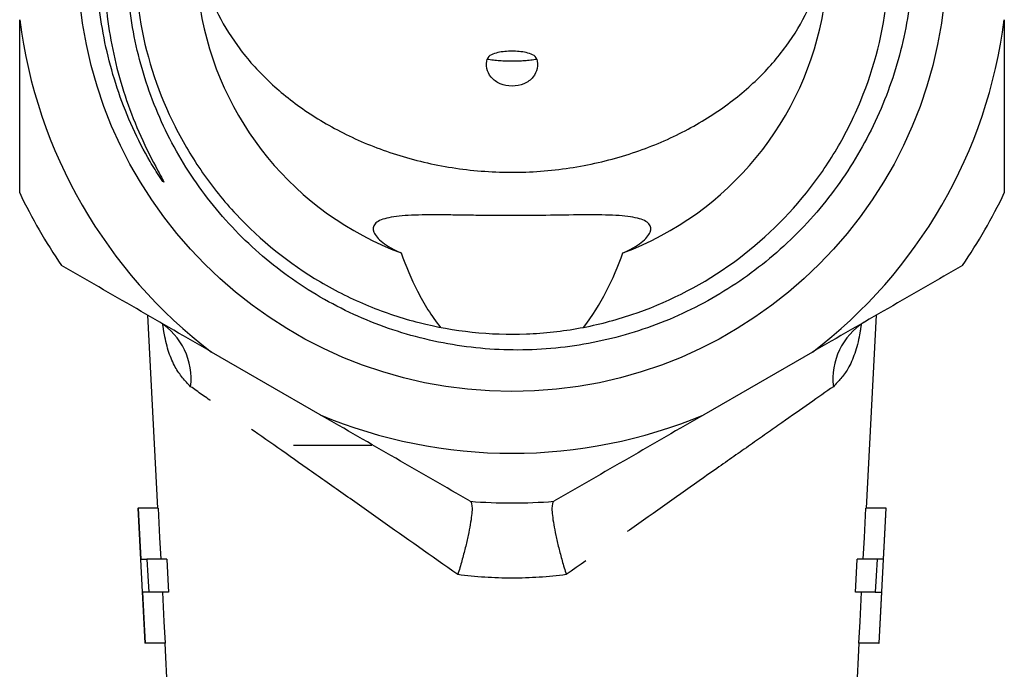
# Model space of a CAD drawing. Extents: x 31 to 388, y 17 to 248.
# Drawn here: x 231 to 256, y 145 to 161 of the extents above; entities that cross this region are included whole.
import ezdxf

# ---------------------------------------------------------------- set-up
doc = ezdxf.new("R2010")
doc.units = 0
doc.linetypes.add('PHANTOM', pattern=[12.7, 6.35, -1.27, 1.27, -1.27, 1.27, -1.27])
doc.layers.get('0').update_dxf_attribs({"linetype": 'CONTINUOUS'})

msp = doc.modelspace()

# ---------------------------------------------------------------- linework, layer by layer
at = {"color": 7, "linetype": 'CONTINUOUS'}
for p, q in [((234.455, 153.588), (234.71, 148.722)), ((252.561, 148.722), (252.816, 153.588)), ((238.802, 151.079), (236.069, 152.657)), ((251.202, 152.657), (248.469, 151.079)), ((240.101, 150.306), (238.135, 150.306)), ((234.21, 148.722), (234.388, 145.325)), ((234.21, 148.722), (234.22, 148.722)), ((234.72, 148.722), (234.22, 148.722)), ((253.051, 148.722), (252.551, 148.722)), ((252.883, 145.325), (253.061, 148.722)), ((253.061, 148.722), (253.051, 148.722)), ((234.287, 147.44), (234.44, 147.44)), ((234.94, 147.44), (234.44, 147.44)), ((252.831, 147.44), (252.331, 147.44)), ((252.984, 147.44), (252.831, 147.44)), ((234.485, 146.607), (234.33, 146.607)), ((234.985, 146.607), (234.485, 146.607)), ((252.786, 146.607), (252.286, 146.607)), ((252.786, 146.607), (252.94, 146.607)), ((234.398, 145.325), (234.388, 145.325)), ((234.898, 145.325), (234.398, 145.325)), ((234.888, 145.325), (235.083, 141.606)), ((252.188, 141.606), (252.383, 145.325)), ((252.873, 145.325), (252.373, 145.325)), ((252.873, 145.325), (252.883, 145.325))]:
    msp.add_line(p, q, dxfattribs=at)
at = {"color": 7, "linetype": 'CONTINUOUS', "flags": 128}
for points in [[(234.22, 148.722), (234.254, 148.067), (234.287, 147.44)], [(234.72, 148.722), (234.758, 147.986), (234.787, 147.44)], [(252.484, 147.44), (252.513, 147.986), (252.551, 148.722)], [(253.051, 148.722), (253.017, 148.068), (252.984, 147.44)], [(234.44, 147.44), (234.463, 147.02), (234.485, 146.607)], [(234.94, 147.44), (234.968, 146.928), (234.985, 146.607)], [(252.286, 146.607), (252.303, 146.928), (252.331, 147.44)], [(252.831, 147.44), (252.808, 147.021), (252.786, 146.607)], [(234.33, 146.607), (234.365, 145.957), (234.398, 145.325)], [(234.83, 146.607), (234.869, 145.872), (234.898, 145.325)], [(252.373, 145.325), (252.402, 145.872), (252.44, 146.607)], [(252.94, 146.607), (252.906, 145.958), (252.873, 145.325)]]:
    msp.add_lwpolyline(points, dxfattribs=at)
at = {"color": 7, "linetype": 'CONTINUOUS'}
msp.add_circle((243.635, 162.606), 10.943, dxfattribs=at)
for radius, start, end in [(7.96, 129.0719, 249.4678), (7.96, 290.5322, 50.9281), (12.5, 187.2522, 232.7478), (12.5, 307.2522, 352.7478), (13.75, 205.6019, 214.3981), (13.75, 325.6019, 334.3981), (12.5, 247.2522, 292.7478), (13.75, 265.6019, 274.3981)]:
    msp.add_arc((243.635, 162.606), radius, start, end, dxfattribs=at)
at = {"color": 8, "linetype": 'PHANTOM'}
for centre, start, end in [((233.866, 151.982), 353.2657, 57.9087), ((253.405, 151.982), 122.0913, 186.7343)]:
    msp.add_arc(centre, 1.687, start, end, dxfattribs=at)
at = {"color": 7, "linetype": 'CONTINUOUS'}
for points, knots in [([(253.085, 161.63), (253.168, 162.274), (253.184, 162.925), (253.109, 163.896), (253.068, 164.219), (252.953, 164.857), (252.88, 165.17), (252.615, 166.095), (252.378, 166.692), (251.929, 167.555), (251.765, 167.835), (251.412, 168.372), (251.223, 168.631), (250.82, 169.13), (250.606, 169.37), (250.152, 169.829), (249.912, 170.049), (249.166, 170.667), (248.635, 171.025), (247.786, 171.483), (247.493, 171.623), (246.894, 171.873), (246.591, 171.981), (245.67, 172.263), (245.041, 172.39), (244.076, 172.489), (243.75, 172.506), (243.107, 172.508), (242.466, 172.479), (241.831, 172.388), (241.199, 172.266), (240.882, 172.188), (239.952, 171.911), (239.357, 171.67), (238.504, 171.224), (238.226, 171.062), (237.683, 170.708), (237.42, 170.518), (236.666, 169.915), (236.205, 169.469), (235.579, 168.734), (235.38, 168.476), (235.01, 167.945), (234.839, 167.673), (234.365, 166.835), (234.103, 166.249), (233.793, 165.328), (233.704, 165.015), (233.557, 164.389), (233.441, 163.758), (233.384, 163.119), (233.357, 162.476), (233.359, 162.151), (233.411, 161.181), (233.505, 160.546), (233.733, 159.611), (233.824, 159.303), (234.034, 158.691), (234.154, 158.388), (234.419, 157.796), (234.565, 157.505), (234.757, 157.149), (234.797, 157.078), (234.843, 156.989), (234.853, 156.972), (234.863, 156.949), (234.865, 156.945), (234.867, 156.938), (234.868, 156.936), (234.867, 156.932), (234.866, 156.932), (234.857, 156.939), (234.851, 156.947), (234.82, 156.985), (234.797, 157.018), (234.684, 157.183), (234.601, 157.319), (234.199, 158.009), (233.938, 158.589), (233.627, 159.492), (233.537, 159.799), (233.387, 160.415), (233.327, 160.724), (233.189, 161.659), (233.154, 162.29), (233.201, 163.566), (233.282, 164.192), (233.488, 165.114), (233.571, 165.418), (233.764, 166.021), (233.876, 166.321), (234.25, 167.198), (234.549, 167.753), (235.071, 168.541), (235.258, 168.796), (235.656, 169.292), (235.867, 169.532), (236.528, 170.214), (237.005, 170.625), (238.034, 171.357), (238.59, 171.681), (239.735, 172.212), (240.328, 172.424), (241.248, 172.661), (241.561, 172.726), (242.189, 172.827), (242.503, 172.862), (243.446, 172.926), (244.076, 172.91), (245.022, 172.799), (245.338, 172.747), (245.958, 172.615), (246.263, 172.535), (247.165, 172.255), (247.748, 172.013), (248.876, 171.416), (249.405, 171.069), (250.143, 170.481), (250.381, 170.273), (250.837, 169.835), (251.057, 169.603), (251.681, 168.881), (252.046, 168.367), (252.521, 167.55), (252.667, 167.27), (252.934, 166.692), (253.054, 166.396), (253.369, 165.5), (253.522, 164.889), (253.713, 163.64), (253.751, 162.999), (253.716, 162.045), (253.689, 161.726), (253.606, 161.095), (253.549, 160.784), (253.338, 159.862), (253.14, 159.264), (252.756, 158.391), (252.613, 158.104), (252.305, 157.551), (252.138, 157.283), (251.602, 156.506), (251.196, 156.02), (250.287, 155.125), (249.797, 154.727), (249.01, 154.203), (248.739, 154.041), (248.18, 153.741), (247.891, 153.603), (247.014, 153.235), (246.412, 153.048), (245.176, 152.789), (244.536, 152.718), (243.273, 152.7), (242.646, 152.751), (241.709, 152.919), (241.397, 152.991), (240.786, 153.162), (240.486, 153.262), (239.605, 153.604), (239.041, 153.887), (237.961, 154.568), (237.462, 154.957), (236.774, 155.605), (236.555, 155.832), (236.138, 156.31), (235.939, 156.561), (235.385, 157.336), (235.071, 157.882), (234.549, 159.031), (234.341, 159.641), (234.052, 160.871), (233.968, 161.495), (233.933, 162.446), (233.937, 162.767), (233.977, 163.4), (234.012, 163.714), (234.163, 164.647), (234.324, 165.258), (234.77, 166.455), (235.048, 167.021), (235.545, 167.826), (235.724, 168.086), (236.109, 168.591), (236.316, 168.836), (236.965, 169.531), (237.439, 169.946), (238.209, 170.498), (238.477, 170.671), (239.03, 170.989), (239.312, 171.133), (240.175, 171.521), (240.772, 171.723), (241.703, 171.935), (242.019, 171.991), (242.65, 172.069), (242.968, 172.093), (243.288, 172.1)], [0, 0, 0, 0, 0.015625, 0.015625, 0.023438, 0.023438, 0.03125, 0.03125, 0.046875, 0.046875, 0.054688, 0.054688, 0.0625, 0.0625, 0.070313, 0.070313, 0.078125, 0.078125, 0.09375, 0.09375, 0.101563, 0.101563, 0.109375, 0.109375, 0.125, 0.125, 0.132813, 0.132813, 0.140625, 0.148438, 0.148438, 0.15625, 0.15625, 0.171875, 0.171875, 0.179688, 0.179688, 0.1875, 0.1875, 0.203125, 0.203125, 0.210938, 0.210938, 0.21875, 0.21875, 0.234375, 0.234375, 0.242188, 0.242188, 0.25, 0.257813, 0.257813, 0.265625, 0.265625, 0.28125, 0.28125, 0.289063, 0.289063, 0.296875, 0.296875, 0.304688, 0.304688, 0.306641, 0.306641, 0.307129, 0.307129, 0.307251, 0.307251, 0.307312, 0.307312, 0.307373, 0.307373, 0.307617, 0.307617, 0.308594, 0.308594, 0.3125, 0.3125, 0.328125, 0.328125, 0.335938, 0.335938, 0.34375, 0.34375, 0.359375, 0.359375, 0.375, 0.375, 0.382813, 0.382813, 0.390625, 0.390625, 0.40625, 0.40625, 0.414063, 0.414063, 0.421875, 0.421875, 0.4375, 0.4375, 0.453125, 0.453125, 0.46875, 0.46875, 0.476563, 0.476563, 0.484375, 0.484375, 0.5, 0.5, 0.507813, 0.507813, 0.515625, 0.515625, 0.53125, 0.53125, 0.546875, 0.546875, 0.554688, 0.554688, 0.5625, 0.5625, 0.578125, 0.578125, 0.585938, 0.585938, 0.59375, 0.59375, 0.609375, 0.609375, 0.625, 0.625, 0.632813, 0.632813, 0.640625, 0.640625, 0.65625, 0.65625, 0.664063, 0.664063, 0.671875, 0.671875, 0.6875, 0.6875, 0.703125, 0.703125, 0.710938, 0.710938, 0.71875, 0.71875, 0.734375, 0.734375, 0.75, 0.75, 0.765625, 0.765625, 0.773438, 0.773438, 0.78125, 0.78125, 0.796875, 0.796875, 0.8125, 0.8125, 0.820313, 0.820313, 0.828125, 0.828125, 0.84375, 0.84375, 0.859375, 0.859375, 0.875, 0.875, 0.882813, 0.882813, 0.890625, 0.890625, 0.90625, 0.90625, 0.921875, 0.921875, 0.929688, 0.929688, 0.9375, 0.9375, 0.953125, 0.953125, 0.960938, 0.960938, 0.96875, 0.96875, 0.984375, 0.984375, 0.992188, 0.992188, 1, 1, 1, 1]), ([(243.293, 172.1), (242.381, 172.067), (241.479, 171.901), (239.789, 171.338), (238.965, 170.929), (237.466, 169.888), (236.792, 169.257), (235.95, 168.208), (235.696, 167.843), (235.236, 167.068), (235.032, 166.661), (234.509, 165.398), (234.283, 164.501), (234.141, 163.154), (234.125, 162.708), (234.158, 161.814), (234.206, 161.364), (234.448, 160.023), (234.742, 159.144), (235.354, 157.929), (235.587, 157.54), (236.097, 156.808), (236.378, 156.459), (237.303, 155.467), (238.024, 154.887), (239.2, 154.193), (239.608, 153.991), (240.44, 153.649), (240.862, 153.509), (242.168, 153.178), (243.086, 153.078), (244.454, 153.131), (244.908, 153.181), (245.798, 153.345), (246.233, 153.458), (247.501, 153.883), (248.324, 154.294), (249.82, 155.338), (250.492, 155.97), (251.333, 157.02), (251.586, 157.386), (252.044, 158.163), (252.247, 158.57), (252.767, 159.834), (252.992, 160.732), (253.085, 161.63)], [0, 0, 0, 0, 0.0625, 0.0625, 0.125, 0.125, 0.1875, 0.1875, 0.21875, 0.21875, 0.25, 0.25, 0.3125, 0.3125, 0.34375, 0.34375, 0.375, 0.375, 0.4375, 0.4375, 0.46875, 0.46875, 0.5, 0.5, 0.5625, 0.5625, 0.59375, 0.59375, 0.625, 0.625, 0.6875, 0.6875, 0.71875, 0.71875, 0.75, 0.75, 0.8125, 0.8125, 0.875, 0.875, 0.90625, 0.90625, 0.9375, 0.9375, 1, 1, 1, 1]), ([(235.856, 162.201), (236.012, 161.565), (236.298, 160.956), (236.825, 160.229), (236.94, 160.085), (237.183, 159.806), (237.312, 159.669), (237.721, 159.272), (238.023, 159.022), (238.525, 158.67), (238.701, 158.557), (239.069, 158.34), (239.262, 158.235), (239.856, 157.943), (240.277, 157.773), (240.948, 157.561), (241.181, 157.497), (241.65, 157.386), (241.888, 157.34), (242.61, 157.227), (243.102, 157.187), (244.109, 157.184), (244.605, 157.221), (245.574, 157.367), (246.052, 157.478), (246.95, 157.757), (247.376, 157.926), (248.177, 158.316), (248.545, 158.532), (249.223, 159.002), (249.534, 159.258), (250.087, 159.792), (250.33, 160.071), (250.753, 160.652), (250.934, 160.954), (251.225, 161.569), (251.337, 161.882), (251.415, 162.201)], [0, 0, 0, 0, 0.125, 0.125, 0.15625, 0.15625, 0.1875, 0.1875, 0.25, 0.25, 0.28125, 0.28125, 0.3125, 0.3125, 0.375, 0.375, 0.40625, 0.40625, 0.4375, 0.4375, 0.5, 0.5, 0.5625, 0.5625, 0.625, 0.625, 0.6875, 0.6875, 0.75, 0.75, 0.8125, 0.8125, 0.875, 0.875, 0.9375, 0.9375, 1, 1, 1, 1]), ([(231.235, 156.665), (231.235, 157.376), (231.235, 158.095), (231.235, 159.551), (231.235, 160.292), (231.235, 161.028)], [0, 0, 0, 0, 0.5, 0.5, 1, 1, 1, 1]), ([(244.26, 160.037), (244.25, 160.084), (244.204, 160.118), (244.106, 160.168), (244.049, 160.185), (243.877, 160.224), (243.755, 160.234), (243.515, 160.234), (243.394, 160.224), (243.221, 160.185), (243.165, 160.168), (243.067, 160.118), (243.021, 160.084), (243.011, 160.037)], [0, 0, 0, 0, 0.125, 0.125, 0.25, 0.25, 0.5, 0.5, 0.75, 0.75, 0.875, 0.875, 1, 1, 1, 1]), ([(244.26, 160.037), (244.277, 159.961), (244.282, 159.882), (244.252, 159.724), (244.218, 159.646), (244.105, 159.511), (244.026, 159.454), (243.842, 159.377), (243.739, 159.357), (243.534, 159.357), (243.431, 159.376), (243.247, 159.453), (243.168, 159.51), (243.053, 159.646), (243.019, 159.724), (242.989, 159.882), (242.994, 159.961), (243.011, 160.037)], [0, 0, 0, 0, 0.125, 0.125, 0.25, 0.25, 0.375, 0.375, 0.5, 0.5, 0.625, 0.625, 0.75, 0.75, 0.875, 0.875, 1, 1, 1, 1]), ([(246.427, 155.152), (246.522, 155.195), (246.608, 155.24), (246.763, 155.329), (246.832, 155.375), (247.006, 155.509), (247.082, 155.595), (247.15, 155.755), (247.14, 155.826), (247.059, 155.915), (247.021, 155.943), (246.923, 155.99), (246.863, 156.011), (246.653, 156.063), (246.468, 156.085), (246.143, 156.104), (246.026, 156.108), (245.776, 156.112), (245.642, 156.112), (245.225, 156.111), (244.926, 156.106), (244.291, 156.097), (243.968, 156.094), (243.474, 156.094), (243.309, 156.095), (242.985, 156.097), (242.825, 156.099), (242.511, 156.103), (242.354, 156.106), (242.054, 156.11), (241.91, 156.111), (241.496, 156.113), (241.24, 156.11), (240.914, 156.092), (240.814, 156.083), (240.633, 156.061), (240.551, 156.046), (240.339, 155.994), (240.24, 155.947), (240.131, 155.827), (240.121, 155.756), (240.188, 155.596), (240.265, 155.509), (240.439, 155.375), (240.507, 155.33), (240.662, 155.24), (240.749, 155.196), (240.844, 155.152)], [0, 0, 0, 0, 0.03125, 0.03125, 0.0625, 0.0625, 0.125, 0.125, 0.1875, 0.1875, 0.21875, 0.21875, 0.25, 0.25, 0.3125, 0.3125, 0.34375, 0.34375, 0.375, 0.375, 0.4375, 0.4375, 0.5, 0.5, 0.53125, 0.53125, 0.5625, 0.5625, 0.59375, 0.59375, 0.625, 0.625, 0.6875, 0.6875, 0.71875, 0.71875, 0.75, 0.75, 0.8125, 0.8125, 0.875, 0.875, 0.9375, 0.9375, 0.96875, 0.96875, 1, 1, 1, 1]), ([(240.844, 155.152), (240.96, 154.823), (241.095, 154.5), (241.336, 154.03), (241.423, 153.875), (241.614, 153.572), (241.719, 153.422), (241.833, 153.279)], [0, 0, 0, 0, 0.5, 0.5, 0.75, 0.75, 1, 1, 1, 1]), ([(245.438, 153.279), (245.663, 153.56), (245.848, 153.863), (246.173, 154.494), (246.31, 154.821), (246.427, 155.152)], [0, 0, 0, 0, 0.5, 0.5, 1, 1, 1, 1]), ([(236.069, 152.657), (235.436, 153.022), (234.805, 153.386), (233.545, 154.114), (232.913, 154.479), (232.29, 154.838)], [0, 0, 0, 0, 0.5, 0.5, 1, 1, 1, 1]), ([(254.981, 154.838), (254.363, 154.482), (253.739, 154.121), (252.473, 153.391), (251.836, 153.023), (251.202, 152.657)], [0, 0, 0, 0, 0.5, 0.5, 1, 1, 1, 1]), ([(242.581, 148.897), (241.963, 149.253), (241.339, 149.614), (240.073, 150.345), (239.436, 150.713), (238.802, 151.079)], [0, 0, 0, 0, 0.5, 0.5, 1, 1, 1, 1]), ([(248.469, 151.079), (247.836, 150.714), (247.205, 150.349), (245.945, 149.621), (245.313, 149.257), (244.69, 148.897)], [0, 0, 0, 0, 0.5, 0.5, 1, 1, 1, 1]), ([(242.588, 148.893), (242.616, 148.877), (242.63, 148.817), (242.629, 148.666), (242.625, 148.607), (242.61, 148.47), (242.598, 148.392), (242.57, 148.223), (242.552, 148.133), (242.51, 147.938), (242.486, 147.834), (242.433, 147.62), (242.403, 147.51), (242.34, 147.284), (242.305, 147.166), (242.269, 147.05)], [0, 0, 0, 0, 0.25, 0.25, 0.375, 0.375, 0.5, 0.5, 0.625, 0.625, 0.75, 0.75, 0.875, 0.875, 1, 1, 1, 1]), ([(244.683, 148.893), (244.655, 148.877), (244.641, 148.817), (244.642, 148.666), (244.646, 148.607), (244.661, 148.47), (244.673, 148.392), (244.701, 148.223), (244.719, 148.133), (244.761, 147.938), (244.785, 147.834), (244.838, 147.62), (244.868, 147.51), (244.931, 147.284), (244.966, 147.166), (245.002, 147.05)], [0, 0, 0, 0, 0.25, 0.25, 0.375, 0.375, 0.5, 0.5, 0.625, 0.625, 0.75, 0.75, 0.875, 0.875, 1, 1, 1, 1])]:
    msp.add_open_spline(points, degree=3, knots=knots, dxfattribs=at)
msp.add_open_spline([(256.035, 161.028), (256.035, 159.563), (256.035, 158.11), (256.035, 156.665)], degree=3, dxfattribs=at)
at = {"color": 8, "linetype": 'PHANTOM'}
for points, knots in [([(243.011, 160.037), (243.217, 160.005), (243.427, 159.988), (243.848, 159.989), (244.056, 160.005), (244.26, 160.037)], [0, 0, 0, 0, 0.5, 0.5, 1, 1, 1, 1]), ([(235.541, 151.784), (235.404, 151.93), (235.121, 152.233), (234.917, 152.846), (234.852, 153.268), (234.839, 153.356)], [0, 0, 0, 0, 0.42673, 0.881035, 1, 1, 1, 1]), ([(252.433, 153.359), (252.419, 153.271), (252.351, 152.827), (252.144, 152.217), (251.858, 151.919), (251.73, 151.784)], [0, 0, 0, 0, 0.118428, 0.601377, 1, 1, 1, 1]), ([(242.269, 147.05), (241.604, 147.521), (240.955, 147.979), (240.005, 148.649), (239.692, 148.869), (239.075, 149.304), (238.771, 149.518), (237.895, 150.134), (237.351, 150.515), (236.606, 151.038), (236.368, 151.204), (235.927, 151.513), (235.725, 151.655), (235.541, 151.784)], [0, 0, 0, 0, 0.25, 0.25, 0.375, 0.375, 0.5, 0.5, 0.75, 0.75, 0.875, 0.875, 1, 1, 1, 1]), ([(251.73, 151.784), (251.364, 151.528), (250.926, 151.221), (250.18, 150.698), (249.915, 150.512), (249.368, 150.128), (249.085, 149.929), (248.209, 149.313), (247.585, 148.873), (246.315, 147.978), (245.666, 147.52), (245.002, 147.05)], [0, 0, 0, 0, 0.25, 0.25, 0.375, 0.375, 0.5, 0.5, 0.75, 0.75, 1, 1, 1, 1]), ([(245.002, 147.05), (244.551, 146.991), (244.095, 146.961), (243.176, 146.961), (242.72, 146.991), (242.269, 147.05)], [0, 0, 0, 0, 0.5, 0.5, 1, 1, 1, 1])]:
    msp.add_open_spline(points, degree=3, knots=knots, dxfattribs=at)

doc.saveas('drawing.dxf')
